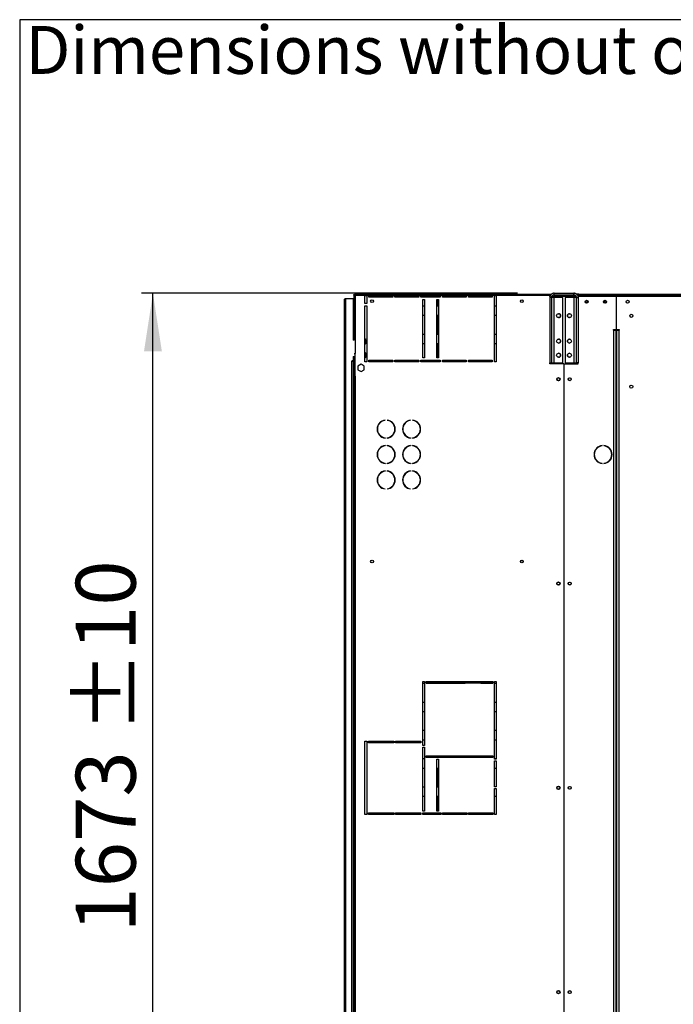
# Model space of a CAD drawing. Units: millimetres. Extents: x 5 to 415, y 3 to 291.
# Drawn here: x 5 to 63, y 204 to 291 of the extents above; entities that cross this region are included whole.
import ezdxf

# ---------------------------------------------------------------- set-up
doc = ezdxf.new("R2010")
doc.units = ezdxf.units.MM
doc.layers.add('GEOMETRY', color=7, linetype='Continuous')
doc.layers.add('TITLE', color=7, linetype='Continuous')
doc.styles.add('SLDTEXTSTYLE0', font='TXT', dxfattribs={"width": 0.605})
doc.dimstyles.new('SLDDIMSTYLE0', dxfattribs={"dimtxt": 5.136637, "dimasz": 3.5, "dimexe": 0, "dimexo": 0.0625, "dimgap": 1.284159, "dimtad": 1, "dimdec": 0, "dimlfac": 20, "dimrnd": 1e-09, "dimzin": 12, "dimdsep": 46, "dimtxsty": 'SLDTEXTSTYLE0', "dimsah": 1, "dimcen": 0.09, "dimadec": 0, "dimazin": 3, "dimtol": 1, "dimtp": 10, "dimtm": 10, "dimtfac": 1, "dimtdec": 0, "dimtofl": 0, "dimtmove": 0, "dimatfit": 3, "dimfxl": 0, "dimfrac": 2, "dimtolj": 1, "dimarcsym": 0})

# ---------------------------------------------------------------- blocks, each defined once
blk = doc.blocks.new('SW_NOTE_0_4')
at = {"layer": 'GEOMETRY', "color": 0, "insert": (0, 5.457), "char_height": 4.23333, "attachment_point": 1, "style": 'SLDTEXTSTYLE0'}
blk.add_mtext('Dimensions without options', dxfattribs=at)
blk = doc.blocks.new('Block3')
at = {"layer": 'GEOMETRY', "color": 7}
blk.add_blockref('SW_NOTE_0_4', (-267.179, 279.073), dxfattribs=at)
blk = doc.blocks.new('_D')
at = {"layer": 'GEOMETRY'}
for p, q in [((49.294, 266.722), (16.057, 266.722)), ((17.057, 183.079), (17.057, 266.722)), ((50.203, 183.079), (16.057, 183.079))]:
    blk.add_line(p, q, dxfattribs=at)
for points in [[(17.057, 266.722), (16.266, 261.586), (17.847, 261.586)], [(17.057, 183.079), (17.847, 188.215), (16.266, 188.215)]]:
    blk.add_solid(points, dxfattribs=at)
at = {"layer": 'GEOMETRY', "char_height": 5.2917, "attachment_point": 1, "rotation": 90, "style": 'SLDTEXTSTYLE0'}
for s, insert in [('±10', (10.235, 227.889)), ('1673', (10.235, 210.226))]:
    blk.add_mtext(s, dxfattribs=dict(at, insert=insert))

msp = doc.modelspace()

# ---------------------------------------------------------------- linework, layer by layer
at = {"color": 7, "linetype": 'Continuous', "lineweight": 25}
for p, q in [((34.107, 191.993), (34.107, 266.272)), ((34.107, 266.272), (34.757, 266.272)), ((34.757, 266.272), (34.757, 262.572)), ((34.827, 266.572), (34.827, 266.622)), ((34.827, 266.622), (52.275, 266.622)), ((34.827, 266.572), (34.88, 266.572)), ((34.827, 266.569), (34.827, 262.572)), ((34.827, 266.569), (34.877, 266.569)), ((34.84, 266.572), (34.839, 266.57)), ((34.88, 266.622), (34.88, 266.572)), ((52.157, 266.622), (34.88, 266.622)), ((34.927, 266.522), (34.927, 261.397)), ((35.807, 266.522), (34.927, 266.522)), ((35.807, 265.822), (35.807, 266.522)), ((35.807, 266.522), (35.957, 266.522)), ((35.957, 266.522), (35.957, 265.822)), ((36.157, 266.522), (35.957, 266.522)), ((36.157, 266.372), (36.157, 266.522)), ((36.157, 266.522), (38.257, 266.522)), ((38.257, 266.372), (36.157, 266.372)), ((37.004, 266.522), (37.004, 266.372)), ((38.257, 266.522), (38.257, 266.372)), ((38.457, 266.522), (38.257, 266.522)), ((38.457, 266.372), (38.457, 266.522)), ((38.457, 266.522), (40.557, 266.522)), ((40.557, 266.372), (38.457, 266.372)), ((40.557, 266.522), (40.557, 266.372)), ((40.757, 266.522), (40.557, 266.522)), ((40.757, 266.372), (40.757, 266.522)), ((40.757, 266.522), (42.457, 266.522)), ((42.457, 266.372), (40.757, 266.372)), ((40.809, 266.372), (40.809, 266.522)), ((42.254, 266.522), (42.254, 266.372)), ((42.457, 266.522), (42.457, 266.372)), ((42.657, 266.522), (42.457, 266.522)), ((42.657, 266.372), (42.657, 266.522)), ((42.657, 266.522), (44.757, 266.522)), ((44.757, 266.372), (42.657, 266.372)), ((44.757, 266.522), (44.757, 266.372)), ((44.957, 266.522), (44.757, 266.522)), ((44.957, 266.372), (44.957, 266.522)), ((44.957, 266.522), (47.057, 266.522)), ((47.057, 266.372), (44.957, 266.372)), ((46.059, 266.372), (46.059, 266.522)), ((47.057, 266.522), (47.057, 266.372)), ((47.257, 266.522), (47.057, 266.522)), ((47.257, 260.672), (47.257, 266.522)), ((47.257, 266.522), (47.407, 266.522)), ((47.407, 266.522), (47.407, 260.672)), ((52.157, 266.522), (47.407, 266.522)), ((52.292, 266.332), (52.142, 266.332)), ((52.142, 266.332), (52.142, 260.572)), ((52.157, 266.522), (52.157, 266.622)), ((52.275, 266.622), (52.157, 266.622)), ((52.231, 266.572), (52.157, 266.572)), ((52.157, 266.43), (52.157, 266.522)), ((52.292, 266.332), (52.292, 260.572)), ((52.532, 266.332), (52.292, 266.332)), ((52.357, 266.472), (52.336, 266.469)), ((52.357, 266.491), (52.357, 266.472)), ((52.357, 266.472), (54.475, 266.472)), ((54.494, 266.437), (52.357, 266.437)), ((52.532, 266.572), (52.482, 266.572)), ((52.532, 266.572), (52.532, 266.722)), ((52.532, 266.722), (54.282, 266.722)), ((52.532, 266.572), (54.282, 266.572)), ((52.532, 260.572), (52.532, 266.332)), ((53.292, 266.332), (52.532, 266.332)), ((53.292, 260.572), (53.292, 266.332)), ((54.282, 266.332), (53.522, 266.332)), ((53.522, 266.332), (53.522, 260.572)), ((54.282, 266.572), (54.282, 266.722)), ((54.282, 266.332), (54.282, 260.572)), ((54.522, 266.332), (54.282, 266.332)), ((54.707, 266.647), (54.505, 266.647)), ((54.522, 266.332), (54.672, 266.332)), ((54.522, 260.572), (54.522, 266.332)), ((54.657, 266.572), (54.588, 266.572)), ((54.644, 266.472), (54.657, 266.472)), ((54.707, 266.572), (54.657, 266.572)), ((54.657, 266.472), (54.657, 266.572)), ((54.657, 266.42), (54.657, 266.472)), ((54.657, 266.472), (58.024, 266.472)), ((54.672, 260.572), (54.672, 266.332)), ((54.707, 266.497), (54.707, 266.647)), ((54.707, 266.647), (132.107, 266.647)), ((54.707, 266.472), (54.707, 266.497)), ((132.107, 266.497), (54.707, 266.497)), ((58.024, 266.472), (58.024, 263.522)), ((58.039, 263.522), (58.039, 266.472)), ((58.039, 266.472), (128.774, 266.472)), ((34.007, 192.022), (34.007, 266.172)), ((35.957, 265.822), (35.807, 265.822)), ((35.807, 260.672), (35.807, 265.622)), ((35.807, 265.622), (35.957, 265.622)), ((35.957, 265.622), (35.957, 260.672)), ((40.907, 266.172), (41.057, 266.172)), ((40.907, 261.022), (40.907, 266.172)), ((41.057, 265.573), (40.907, 265.573)), ((41.057, 266.172), (41.057, 261.022)), ((42.157, 266.172), (42.307, 266.172)), ((42.157, 261.022), (42.157, 266.172)), ((42.307, 265.573), (42.157, 265.573)), ((42.254, 266.172), (42.254, 265.573)), ((42.307, 266.172), (42.307, 261.022)), ((47.407, 265.573), (47.257, 265.573)), ((55.524, 265.922), (55.289, 265.922)), ((57.149, 265.922), (56.914, 265.922)), ((40.907, 264.773), (41.057, 264.773)), ((42.157, 264.773), (42.307, 264.773)), ((42.254, 264.773), (42.254, 263.073)), ((47.257, 264.773), (47.407, 264.773)), ((58.039, 265.322), (58.024, 265.322)), ((41.057, 263.073), (40.907, 263.073)), ((42.307, 263.073), (42.157, 263.073)), ((47.407, 263.073), (47.257, 263.073)), ((57.774, 263.472), (57.774, 263.522)), ((57.774, 263.522), (58.024, 263.522)), ((57.824, 263.472), (57.774, 263.472)), ((57.824, 263.472), (58.024, 263.472)), ((58.024, 187.397), (58.024, 263.472)), ((58.039, 263.522), (58.289, 263.522)), ((58.039, 263.472), (58.039, 187.397)), ((58.039, 263.472), (58.239, 263.472)), ((58.289, 263.472), (58.239, 263.472)), ((58.289, 263.522), (58.289, 263.472)), ((34.84, 262.572), (34.757, 262.572)), ((35.882, 262.622), (35.807, 262.697)), ((35.807, 262.197), (35.882, 262.272)), ((35.882, 262.272), (35.882, 262.622)), ((40.907, 262.273), (41.057, 262.273)), ((42.157, 262.273), (42.307, 262.273)), ((42.254, 262.273), (42.254, 261.022)), ((47.257, 262.273), (47.407, 262.273)), ((34.757, 261.122), (34.907, 261.122)), ((34.757, 261.122), (34.757, 260.747)), ((34.827, 261.122), (34.827, 259.397)), ((34.84, 261.397), (34.927, 261.397)), ((34.877, 261.122), (34.877, 259.397)), ((34.907, 261.122), (34.907, 260.872)), ((34.927, 259.397), (34.927, 261.397)), ((35.882, 261.422), (35.807, 261.497)), ((35.807, 260.997), (35.882, 261.072)), ((35.882, 261.072), (35.882, 261.422)), ((41.057, 261.022), (40.907, 261.022)), ((42.307, 261.022), (42.157, 261.022)), ((34.757, 260.747), (34.632, 260.747)), ((34.632, 260.747), (34.632, 260.722)), ((34.632, 260.722), (34.657, 260.722)), ((34.657, 196.047), (34.657, 260.722)), ((34.657, 260.722), (34.757, 260.722)), ((34.757, 260.722), (34.757, 196.047)), ((34.907, 260.872), (34.927, 260.872)), ((35.457, 260.446), (35.177, 260.284)), ((35.177, 260.284), (35.177, 259.961)), ((35.737, 260.284), (35.457, 260.446)), ((35.737, 259.961), (35.737, 260.284)), ((35.957, 260.672), (35.807, 260.672)), ((36.157, 260.822), (38.257, 260.822)), ((36.157, 260.672), (36.157, 260.822)), ((38.257, 260.672), (36.157, 260.672)), ((37.004, 260.822), (37.004, 260.672)), ((38.257, 260.822), (38.257, 260.672)), ((38.457, 260.822), (40.557, 260.822)), ((38.457, 260.672), (38.457, 260.822)), ((40.557, 260.672), (38.457, 260.672)), ((40.557, 260.822), (40.557, 260.672)), ((40.757, 260.822), (42.457, 260.822)), ((40.757, 260.672), (40.757, 260.822)), ((42.457, 260.672), (40.757, 260.672)), ((40.809, 260.672), (40.809, 260.822)), ((42.254, 260.822), (42.254, 260.672)), ((42.457, 260.822), (42.457, 260.672)), ((42.657, 260.822), (44.757, 260.822)), ((42.657, 260.672), (42.657, 260.822)), ((44.757, 260.672), (42.657, 260.672)), ((44.757, 260.822), (44.757, 260.672)), ((44.957, 260.822), (47.057, 260.822)), ((44.957, 260.672), (44.957, 260.822)), ((47.057, 260.672), (44.957, 260.672)), ((46.059, 260.672), (46.059, 260.822)), ((47.057, 260.822), (47.057, 260.672)), ((47.407, 260.672), (47.257, 260.672)), ((52.142, 260.572), (52.292, 260.572)), ((52.157, 260.497), (52.157, 260.572)), ((53.394, 260.497), (52.157, 260.497)), ((52.292, 260.572), (52.532, 260.572)), ((52.532, 260.572), (53.292, 260.572)), ((53.394, 260.497), (53.394, 197.482)), ((53.419, 197.522), (53.419, 260.497)), ((53.419, 260.497), (54.657, 260.497)), ((53.522, 260.572), (54.282, 260.572)), ((54.282, 260.572), (54.522, 260.572)), ((54.672, 260.572), (54.522, 260.572)), ((54.657, 260.497), (54.657, 260.572)), ((34.827, 259.397), (34.827, 197.022)), ((34.927, 259.397), (34.827, 259.397)), ((34.927, 259.397), (34.927, 197.022)), ((35.177, 259.961), (35.457, 259.799)), ((35.457, 259.799), (35.737, 259.961)), ((37.004, 255.156), (37.004, 255.108)), ((37.589, 255.518), (37.589, 255.493)), ((37.764, 255.493), (37.764, 255.518)), ((39.839, 255.518), (39.839, 255.493)), ((40.014, 255.493), (40.014, 255.518)), ((37.004, 254.337), (37.004, 254.289)), ((37.589, 253.952), (37.589, 253.927)), ((37.589, 253.268), (37.589, 253.243)), ((37.764, 253.927), (37.764, 253.952)), ((37.764, 253.243), (37.764, 253.268)), ((39.839, 253.952), (39.839, 253.927)), ((39.839, 253.268), (39.839, 253.243)), ((40.014, 253.927), (40.014, 253.952)), ((40.014, 253.243), (40.014, 253.268)), ((56.79, 253.245), (56.79, 253.27)), ((56.923, 253.27), (56.923, 253.245)), ((37.004, 252.906), (37.004, 252.858)), ((37.004, 252.087), (37.004, 252.039)), ((37.589, 251.702), (37.589, 251.677)), ((37.764, 251.677), (37.764, 251.702)), ((39.839, 251.702), (39.839, 251.677)), ((40.014, 251.677), (40.014, 251.702)), ((56.79, 251.675), (56.79, 251.7)), ((56.923, 251.7), (56.923, 251.675)), ((37.004, 250.656), (37.004, 250.608)), ((37.589, 251.018), (37.589, 250.993)), ((37.764, 250.993), (37.764, 251.018)), ((39.839, 251.018), (39.839, 250.993)), ((40.014, 250.993), (40.014, 251.018)), ((37.004, 249.837), (37.004, 249.789)), ((37.589, 249.452), (37.589, 249.427)), ((37.764, 249.427), (37.764, 249.452)), ((39.839, 249.452), (39.839, 249.427)), ((40.014, 249.427), (40.014, 249.452)), ((49.791, 243.073), (49.562, 243.073)), ((40.907, 232.422), (41.057, 232.422)), ((40.907, 226.772), (40.907, 232.422)), ((41.057, 232.422), (41.057, 226.772)), ((41.207, 232.422), (47.107, 232.422)), ((41.207, 232.272), (41.207, 232.422)), ((44.657, 232.422), (44.657, 232.273)), ((47.107, 232.422), (47.107, 232.272)), ((47.257, 232.422), (47.407, 232.422)), ((47.257, 225.547), (47.257, 232.422)), ((47.407, 232.422), (47.407, 225.547)), ((40.907, 232.273), (41.057, 232.273)), ((41.207, 232.273), (44.657, 232.273)), ((47.107, 232.272), (41.207, 232.272)), ((42.254, 232.273), (42.254, 232.272)), ((46.059, 232.272), (46.059, 232.274)), ((46.059, 232.273), (47.107, 232.273)), ((47.257, 232.273), (47.407, 232.273)), ((41.057, 230.573), (40.907, 230.573)), ((47.407, 230.573), (47.257, 230.573)), ((40.907, 229.773), (41.057, 229.773)), ((47.257, 229.773), (47.407, 229.773)), ((41.057, 228.073), (40.907, 228.073)), ((47.407, 228.073), (47.257, 228.073)), ((35.807, 227.147), (35.957, 227.147)), ((35.807, 220.672), (35.807, 227.147)), ((35.957, 227.147), (35.957, 220.672)), ((36.107, 227.147), (38.357, 227.147)), ((36.107, 226.997), (36.107, 227.147)), ((37.004, 227.147), (37.004, 226.997)), ((38.357, 227.147), (38.357, 226.997)), ((38.507, 227.147), (40.757, 227.147)), ((38.507, 226.997), (38.507, 227.147)), ((40.757, 227.147), (40.757, 226.997)), ((40.907, 227.273), (41.057, 227.273)), ((47.257, 227.273), (47.407, 227.273)), ((38.357, 226.997), (36.107, 226.997)), ((40.757, 226.997), (38.507, 226.997)), ((41.057, 226.772), (40.907, 226.772)), ((40.907, 226.622), (41.057, 226.622)), ((40.907, 220.972), (40.907, 226.622)), ((41.057, 226.622), (41.057, 220.972)), ((41.057, 225.573), (40.907, 225.573)), ((41.207, 225.847), (47.107, 225.847)), ((41.207, 225.697), (41.207, 225.847)), ((47.107, 225.697), (41.207, 225.697)), ((42.157, 225.547), (42.307, 225.547)), ((42.157, 220.972), (42.157, 225.547)), ((42.254, 225.847), (42.254, 225.697)), ((42.307, 225.547), (42.307, 220.972)), ((46.059, 225.697), (46.059, 225.847)), ((47.107, 225.847), (47.107, 225.697)), ((47.407, 225.573), (47.257, 225.573)), ((47.407, 225.547), (47.257, 225.547)), ((47.257, 225.397), (47.407, 225.397)), ((47.257, 223.11), (47.257, 225.397)), ((47.407, 225.397), (47.407, 223.11)), ((40.907, 224.773), (41.057, 224.773)), ((42.157, 224.773), (42.307, 224.773)), ((42.254, 224.773), (42.254, 223.073)), ((47.257, 224.773), (47.407, 224.773)), ((41.057, 223.073), (40.907, 223.073)), ((42.307, 223.073), (42.157, 223.073)), ((47.407, 223.11), (47.257, 223.11)), ((47.257, 222.96), (47.407, 222.96)), ((47.257, 220.672), (47.257, 222.96)), ((47.407, 222.96), (47.407, 220.672)), ((40.907, 222.273), (41.057, 222.273)), ((42.157, 222.273), (42.307, 222.273)), ((42.254, 222.273), (42.254, 220.972)), ((47.257, 222.273), (47.407, 222.273)), ((35.957, 220.672), (35.807, 220.672)), ((36.107, 220.822), (38.357, 220.822)), ((36.107, 220.672), (36.107, 220.822)), ((38.357, 220.672), (36.107, 220.672)), ((37.004, 220.822), (37.004, 220.672)), ((38.357, 220.822), (38.357, 220.672)), ((38.507, 220.822), (40.757, 220.822)), ((38.507, 220.672), (38.507, 220.822)), ((40.757, 220.672), (38.507, 220.672)), ((40.757, 220.822), (40.757, 220.672)), ((41.057, 220.972), (40.907, 220.972)), ((40.907, 220.822), (42.507, 220.822)), ((40.907, 220.672), (40.907, 220.822)), ((42.507, 220.672), (40.907, 220.672)), ((42.307, 220.972), (42.157, 220.972)), ((42.254, 220.822), (42.254, 220.672)), ((42.507, 220.822), (42.507, 220.672)), ((42.657, 220.822), (44.807, 220.822)), ((42.657, 220.672), (42.657, 220.822)), ((44.807, 220.672), (42.657, 220.672)), ((44.807, 220.822), (44.807, 220.672)), ((44.957, 220.822), (47.107, 220.822)), ((44.957, 220.672), (44.957, 220.822)), ((47.107, 220.672), (44.957, 220.672)), ((46.059, 220.672), (46.059, 220.822)), ((47.107, 220.822), (47.107, 220.672)), ((47.407, 220.672), (47.257, 220.672))]:
    msp.add_line(p, q, dxfattribs=at)
at = {"color": 8, "linetype": 'Continuous', "lineweight": 25}
for p, q in [((52.357, 266.437), (52.357, 266.332)), ((57.824, 187.397), (57.824, 263.472)), ((58.239, 263.472), (58.239, 187.397)), ((52.357, 260.572), (52.357, 260.497))]:
    msp.add_line(p, q, dxfattribs=at)
at = {"color": 7, "linetype": 'Continuous', "lineweight": 25, "flags": 128}
msp.add_lwpolyline([(34.892, 266.558), (34.891, 266.558), (34.891, 266.557)], dxfattribs=at)
at = {"color": 7, "linetype": 'Continuous', "lineweight": 25}
for centre, radius in [((36.427, 266.022), 0.125), ((49.677, 266.022), 0.125), ((55.407, 265.972), 0.13), ((55.407, 265.972), 0.128), ((57.032, 265.972), 0.13), ((57.032, 265.972), 0.128), ((59.032, 265.972), 0.13), ((52.929, 264.742), 0.175), ((53.884, 264.742), 0.175), ((59.357, 264.722), 0.137), ((52.929, 262.492), 0.175), ((53.884, 262.492), 0.175), ((52.929, 261.242), 0.175), ((53.884, 261.242), 0.175), ((52.907, 259.122), 0.15), ((52.907, 259.122), 0.125), ((53.907, 259.122), 0.13), ((53.907, 259.122), 0.125), ((59.357, 258.472), 0.137), ((36.427, 243.022), 0.125), ((49.677, 243.022), 0.125), ((52.907, 241.072), 0.15), ((52.907, 241.072), 0.125), ((53.907, 241.072), 0.13), ((53.907, 241.072), 0.125), ((52.907, 223.022), 0.15), ((52.907, 223.022), 0.125), ((53.907, 223.022), 0.13), ((53.907, 223.022), 0.125), ((52.907, 204.972), 0.15), ((52.907, 204.972), 0.125), ((53.907, 204.972), 0.13), ((53.907, 204.972), 0.125)]:
    msp.add_circle(centre, radius, dxfattribs=at)
for centre, radius, start, end in [((52.927, 264.742), 0.175, 270.40827, 89.59174), ((53.887, 264.742), 0.175, 90.40941, 180), ((53.887, 264.742), 0.175, 180, 269.59059), ((52.927, 262.492), 0.175, 270.40923, 89.59077), ((53.887, 262.492), 0.175, 90.43113, 180), ((53.887, 262.492), 0.175, 180, 269.56929), ((52.927, 261.242), 0.175, 270.40754, 89.5925), ((53.887, 261.242), 0.175, 90.41602, 180), ((53.887, 261.242), 0.175, 180, 269.58412), ((37.677, 254.722), 0.8, 96.27929, 263.72071), ((37.677, 254.722), 0.775, 96.4814, 263.5186), ((37.677, 254.722), 0.8, 276.27929, 83.72071), ((37.677, 254.722), 0.775, 276.4814, 83.5186), ((39.927, 254.722), 0.8, 96.27929, 263.72071), ((39.927, 254.722), 0.775, 96.4814, 263.5186), ((39.927, 254.722), 0.8, 276.27929, 83.72071), ((39.927, 254.722), 0.775, 276.4814, 83.5186), ((37.677, 252.472), 0.8, 96.27929, 263.72071), ((37.677, 252.472), 0.775, 96.4814, 263.5186), ((37.677, 252.472), 0.8, 276.27929, 83.72071), ((37.677, 252.472), 0.775, 276.4814, 83.5186), ((39.927, 252.472), 0.8, 96.27929, 263.72071), ((39.927, 252.472), 0.775, 96.4814, 263.5186), ((39.927, 252.472), 0.8, 276.27929, 83.72071), ((39.927, 252.472), 0.775, 276.4814, 83.5186), ((56.857, 252.472), 0.8, 94.78019, 265.21981), ((56.857, 252.472), 0.775, 94.9342, 265.0658), ((56.857, 252.472), 0.8, 274.78019, 85.21981), ((56.857, 252.472), 0.775, 274.9342, 85.0658), ((37.677, 250.222), 0.8, 96.27929, 263.72071), ((37.677, 250.222), 0.775, 96.4814, 263.5186), ((37.677, 250.222), 0.8, 276.27929, 83.72071), ((37.677, 250.222), 0.775, 276.4814, 83.5186), ((39.927, 250.222), 0.8, 96.27929, 263.72071), ((39.927, 250.222), 0.775, 96.4814, 263.5186), ((39.927, 250.222), 0.8, 276.27929, 83.72071), ((39.927, 250.222), 0.775, 276.4814, 83.5186)]:
    msp.add_arc(centre, radius, start, end, dxfattribs=at)
msp.add_open_spline([(34.007, 266.172), (34.008, 266.181), (34.011, 266.197), (34.034, 266.222), (34.067, 266.247), (34.094, 266.264), (34.107, 266.272)], degree=3, dxfattribs=at)
for points, knots in [([(34.927, 266.522), (34.914, 266.529), (34.891, 266.54), (34.864, 266.553), (34.847, 266.56), (34.836, 266.565), (34.828, 266.568), (34.827, 266.568), (34.827, 266.569)], [0, 0, 0, 0, 0.2573386, 0.4687631, 0.5993102, 0.7308577, 0.8641746, 1, 1, 1, 1]), ([(34.927, 266.522), (34.92, 266.529), (34.909, 266.54), (34.896, 266.553), (34.887, 266.56), (34.881, 266.565), (34.877, 266.568), (34.877, 266.568), (34.877, 266.569)], [0, 0, 0, 0, 0.284287, 0.506994, 0.635296, 0.758702, 0.879468, 1, 1, 1, 1]), ([(34.88, 266.622), (34.881, 266.621), (34.882, 266.619), (34.888, 266.604), (34.898, 266.581), (34.912, 266.553), (34.922, 266.532), (34.927, 266.522)], [0, 0, 0, 0, 0.194912, 0.389917, 0.588359, 0.795828, 1, 1, 1, 1]), ([(34.88, 266.572), (34.881, 266.572), (34.882, 266.571), (34.887, 266.565), (34.895, 266.554), (34.909, 266.54), (34.921, 266.528), (34.927, 266.522)], [0, 0, 0, 0, 0.1588959, 0.3175124, 0.4833437, 0.7276872, 1, 1, 1, 1]), ([(52.532, 266.722), (52.487, 266.718), (52.399, 266.709), (52.282, 266.641), (52.193, 266.541), (52.148, 266.431), (52.143, 266.36), (52.142, 266.332)], [0, 0, 0, 0, 0.2163578, 0.4327231, 0.6490884, 0.8654536, 1, 1, 1, 1]), ([(52.532, 266.572), (52.506, 266.57), (52.453, 266.565), (52.381, 266.525), (52.325, 266.464), (52.296, 266.395), (52.293, 266.35), (52.292, 266.332)], [0, 0, 0, 0, 0.2018793, 0.4209271, 0.6399795, 0.8590318, 1, 1, 1, 1]), ([(52.316, 266.428), (52.316, 266.429), (52.329, 266.432), (52.344, 266.434), (52.357, 266.437)], [0, 0, 0, 0, 0.072057, 1, 1, 1, 1]), ([(54.672, 266.332), (54.667, 266.377), (54.659, 266.465), (54.59, 266.582), (54.49, 266.671), (54.38, 266.716), (54.309, 266.721), (54.282, 266.722)], [0, 0, 0, 0, 0.216358, 0.432723, 0.649088, 0.865454, 1, 1, 1, 1]), ([(54.522, 266.332), (54.519, 266.358), (54.514, 266.411), (54.474, 266.483), (54.413, 266.539), (54.344, 266.568), (54.299, 266.571), (54.282, 266.572)], [0, 0, 0, 0, 0.2018793, 0.4209271, 0.6399795, 0.8590318, 1, 1, 1, 1]), ([(46.034, 232.422), (46.037, 232.403), (46.044, 232.347), (46.055, 232.295), (46.06, 232.266), (46.059, 232.274), (46.059, 232.274)], [0, 0, 0, 0, 0.2067581, 0.5909869, 0.9727825, 1, 1, 1, 1])]:
    msp.add_open_spline(points, degree=3, knots=knots, dxfattribs=at)
at = {"layer": 'TITLE', "color": 7, "linetype": 'Continuous'}
for p, q in [((413.586, 290.893), (5.273, 290.893)), ((5.273, 290.893), (5.273, 5.809))]:
    msp.add_line(p, q, dxfattribs=at)

# ---------------------------------------------------------------- block references
at = {"layer": 'GEOMETRY'}
msp.add_blockref('Block3', (272.967, 5.809), dxfattribs=at)

# ---------------------------------------------------------------- dimensions: what is measured, and where the dimension line sits
dim = msp.add_linear_dim(base=(17.057, 266.722), p1=(51.203, 183.079), p2=(50.294, 266.722), angle=90, dimstyle='SLDDIMSTYLE0', dxfattribs=at)
dim.commit()
dim.dimension.update_dxf_attribs({"geometry": '_D', "text_midpoint": (17.057, 224.901), "dimtype": 160})

doc.saveas('drawing.dxf')
